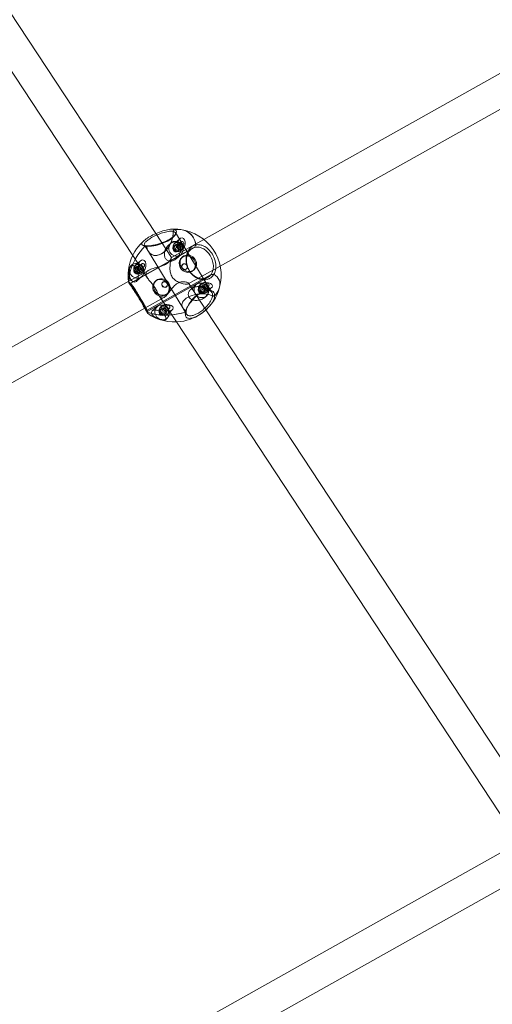
# Model space of a CAD drawing. Units: millimetres. Extents: x -2200 to 5945, y -4750 to 2924.
# Drawn here: x 2088 to 2329, y -750 to -246 of the extents above; entities that cross this region are included whole.
import ezdxf

# ---------------------------------------------------------------- set-up
doc = ezdxf.new("R2010")
doc.units = ezdxf.units.MM
doc.header["$MEASUREMENT"] = 0

msp = doc.modelspace()

# ---------------------------------------------------------------- linework, layer by layer
at = {"color": 0, "linetype": 'Continuous', "lineweight": 0}
for p, q in [((2181.65, -358.4), (2545.15, -154.49)), ((2157.15, -355.47), (2032.2, -165.33)), ((2190.01, -372.06), (2552.97, -168.44)), ((2145.35, -366.64), (2018.83, -174.11)), ((2165.16, -367.65), (2157.15, -355.47)), ((2167.15, -354.91), (2185.82, -385.6)), ((2144.37, -380.85), (2176.94, -362.54)), ((2176.95, -362.53), (2144.38, -380.85)), ((2151.36, -361.28), (2153.36, -364.57)), ((2164.85, -360.27), (2163.9, -361.12)), ((2165.16, -367.65), (2181.65, -358.4)), ((2166.35, -361.95), (2167.25, -361.14)), ((2166.68, -360.51), (2169.4, -358.07)), ((2169.4, -358.08), (2166.83, -360.38)), ((2167.9, -361.57), (2169.99, -359.69)), ((2169.1, -362.91), (2171.2, -361.03)), ((2144.28, -380.76), (2175.91, -362.97)), ((2152.97, -378.24), (2145.35, -366.64)), ((2153.35, -364.57), (2170.91, -393.41)), ((2170.05, -366.09), (2167.59, -368.28)), ((2168.55, -364.41), (2169.45, -363.6)), ((2170.01, -364.24), (2170.82, -363.51)), ((2170.82, -363.52), (2170.16, -364.1)), ((2170.83, -367.36), (2170.35, -367.79)), ((2144.82, -371.54), (2144.37, -371.94)), ((2146.32, -373.21), (2147.22, -372.41)), ((2146.66, -371.77), (2149.38, -369.34)), ((2149.38, -369.34), (2146.81, -371.64)), ((2147.87, -372.83), (2149.97, -370.95)), ((2149.07, -374.17), (2151.17, -372.3)), ((2170.89, -371.2), (2170.83, -371.25)), ((2173.74, -381.19), (2190.01, -372.06)), ((2143.42, -379.85), (2153.69, -374.09)), ((2150.02, -377.35), (2147.25, -379.83)), ((2148.52, -375.67), (2149.42, -374.87)), ((2149.99, -375.5), (2150.8, -374.78)), ((2150.8, -374.78), (2150.14, -375.37)), ((2185.36, -376.35), (2152.78, -394.67)), ((2152.79, -394.67), (2185.36, -376.35)), ((2172.89, -373.43), (2172.83, -373.49)), ((2176.69, -373.92), (2176.22, -374.35)), ((1903.4, -514.5), (2143.42, -379.85)), ((2153.01, -395.13), (2183.66, -377.89)), ((2157.31, -379.46), (2156.83, -379.89)), ((2160.73, -380.29), (2160.63, -380.38)), ((2162.73, -382.52), (2162.63, -382.61)), ((2182.77, -394.45), (2173.84, -380.86)), ((2177.8, -381.56), (2175.03, -384.04)), ((2179.3, -383.24), (2180.2, -382.43)), ((2179.64, -381.8), (2180.45, -381.07)), ((2180.45, -381.07), (2179.78, -381.67)), ((2180.85, -382.86), (2182.95, -380.98)), ((2182.05, -384.2), (2184.15, -382.32)), ((2167.69, -400.64), (2158.94, -387.34)), ((2163.17, -386.02), (2162.7, -386.45)), ((2181.5, -385.7), (2182.4, -384.89)), ((2183, -387.37), (2182.55, -387.78)), ((2182.97, -385.52), (2185.69, -383.09)), ((2185.69, -383.09), (2183.12, -385.39)), ((2151.61, -393.6), (2161.3, -388.16)), ((2157.78, -392.82), (2155.33, -395.02)), ((2159.61, -393.06), (2160.42, -392.34)), ((2160.42, -392.34), (2159.76, -392.93)), ((2160.83, -394.12), (2162.93, -392.24)), ((1911.62, -528.23), (2151.61, -393.6)), ((2159.28, -394.5), (2160.18, -393.69)), ((2161.48, -396.96), (2162.38, -396.15)), ((2162.03, -395.46), (2164.13, -393.58)), ((2162.95, -396.79), (2165.67, -394.35)), ((2165.67, -394.35), (2163.1, -396.65)), ((2170.92, -393.42), (2172.91, -396.7)), ((2348.41, -646.52), (2182.77, -394.45)), ((2162.98, -398.64), (2162.04, -399.48)), ((2336.61, -657.7), (2167.69, -400.64)), ((2087.78, -810.14), (2334.8, -671.41)), ((2095.78, -824), (2343.11, -685.1))]:
    msp.add_line(p, q, dxfattribs=at)
for centre, start, end in [((2166.76, -376.9), 82.7522, 95.1867), ((2166.76, -376.91), 82.742, 82.7625), ((2166.76, -376.91), 345.3699, 82.742), ((2166.76, -376.9), 130.8332, 187.407), ((2166.76, -376.9), 187.407, 188.1456), ((2166.76, -376.9), 307.9637, 345.3611), ((2166.76, -376.9), 234.3941, 277.7151), ((2166.76, -376.9), 277.7151, 307.9637)]:
    msp.add_arc(centre, 23.75, start, end, dxfattribs=at)
at = {"color": 0, "linetype": 'Continuous', "lineweight": 0, "extrusion": (1.86875e-16, 1.98229e-17, -1)}
msp.add_ellipse((2159.21, -358.03), major_axis=(4.12, 8.18), ratio=0.658051, start_param=0.801549, end_param=3.932666, dxfattribs=at)
at = {"color": 0, "linetype": 'Continuous', "lineweight": 0}
for centre, major_axis, ratio, start_param, end_param in [((2159.21, -358.03), (-4.12, -8.18), 0.658051, -0.791424, 1.98139), ((2159.21, -358.03), (-4.12, -8.18), 0.658051, 1.98139, 2.340394), ((2160.65, -371.64), (13.98, 16.21), 0.620624, -0.475589, 0.594073), ((2170.11, -360.8), (-0.64, -3.18), 0.604046, -5.803154, 0.480031), ((2160.65, -371.64), (-13.98, -16.21), 0.620624, -1.648272, -0.905081), ((2168.5, -362.24), (0.6, -0.671), 0.915452, -4.91208, 1.371105), ((2170.59, -360.36), (0.6, -0.671), 0.915452, -4.91208, 1.371105), ((2148.47, -373.5), (0.6, -0.671), 0.915452, -4.91208, 1.371105), ((2150.09, -372.06), (-0.64, -3.18), 0.604046, -5.803154, 0.480031), ((2150.57, -371.63), (0.6, -0.671), 0.915452, -4.91208, 1.371105), ((2160.65, -371.64), (-13.98, -16.21), 0.620624, -0.905081, -0.616324), ((2169.11, -385.53), (20.65, 5.63), 0.49396, -0.276459, 0.419165), ((2160.65, -371.64), (-13.98, -16.21), 0.620624, -0.616324, -0.57861), ((2159.76, -383.17), (2.93, -3.28), 0.915452, -4.91208, 1.371105), ((2161.63, -381.5), (1, -1.12), 0.915452, -4.91208, 1.371105), ((2183.07, -382.08), (-3.02, 0.28), 0.549445, -3.812619, 2.470566), ((2181.45, -383.53), (0.6, -0.671), 0.915452, -4.91208, 1.371105), ((2183.55, -381.65), (0.6, -0.671), 0.915452, -4.91208, 1.371105), ((2179.41, -391.22), (8.9, 1.04), 0.546702, 1.501127, 3.789111), ((2179.41, -391.22), (8.9, 1.04), 0.546702, 0.657486, 1.501127), ((2169.11, -385.53), (20.65, 5.63), 0.49396, -0.650414, -0.276459), ((2163.05, -393.34), (-3.02, 0.28), 0.549445, -3.812619, 2.470566), ((2163.53, -392.91), (0.6, -0.671), 0.915452, -4.91208, 1.371105), ((2169.11, -385.53), (20.65, 5.63), 0.49396, -2.619076, -1.549498), ((2161.43, -394.79), (0.6, -0.671), 0.915452, -4.91208, 1.371105), ((2179.41, -391.22), (8.9, 1.04), 0.546702, 3.789111, 3.789304)]:
    msp.add_ellipse(centre, major_axis=major_axis, ratio=ratio, start_param=start_param, end_param=end_param, dxfattribs=at)
at = {"color": 0, "linetype": 'Continuous', "lineweight": 0, "extrusion": (2.16718e-16, 2.65574e-17, -1)}
msp.add_ellipse((2160.65, -371.64), major_axis=(13.98, 16.21), ratio=0.620624, start_param=-0.594114, end_param=-0.373715, dxfattribs=at)
at = {"color": 0, "linetype": 'Continuous', "lineweight": 0, "extrusion": (2.093e-16, 2.22017e-17, -1)}
for centre in [(2170.11, -360.79), (2150.09, -372.06)]:
    msp.add_ellipse(centre, major_axis=(-0.64, -3.18), ratio=0.604046, start_param=-3.621624, end_param=2.661561, dxfattribs=at)
at = {"color": 0, "linetype": 'Continuous', "lineweight": 0, "extrusion": (2.41591e-16, -2.63602e-17, -1)}
msp.add_ellipse((2160.65, -371.64), major_axis=(13.98, 16.21), ratio=0.620624, start_param=-0.373715, end_param=0.475506, dxfattribs=at)
at = {"color": 0, "linetype": 'Continuous', "lineweight": 0, "extrusion": (2.06244e-16, 4.3695e-17, -1)}
msp.add_ellipse((2160.65, -371.64), major_axis=(13.98, 16.21), ratio=0.620624, start_param=-2.236931, end_param=-1.49328, dxfattribs=at)
at = {"color": 0, "linetype": 'Continuous', "lineweight": 0, "extrusion": (2.14905e-16, -2.9298e-18, -1)}
for centre in [(2167.45, -363.18), (2147.42, -374.44), (2180.4, -384.47), (2160.38, -395.73)]:
    msp.add_ellipse(centre, major_axis=(2.6, -2.91), ratio=0.915452, start_param=-4.512698, end_param=1.770487, dxfattribs=at)
at = {"color": 0, "linetype": 'Continuous', "lineweight": 0, "extrusion": (2.45701e-16, 1.12546e-17, -1)}
for centre in [(2167.45, -363.18), (2168.35, -362.37), (2147.42, -374.44), (2148.32, -373.64), (2180.4, -384.47), (2181.3, -383.66), (2160.38, -395.73), (2161.28, -394.92)]:
    msp.add_ellipse(centre, major_axis=(1.1, -1.23), ratio=0.915452, start_param=-4.512698, end_param=1.770487, dxfattribs=at)
at = {"color": 0, "linetype": 'Continuous', "lineweight": 0, "extrusion": (2.25323e-16, -6.28476e-18, -1)}
for centre in [(2168.35, -362.37), (2168.5, -362.24), (2148.32, -373.64), (2148.47, -373.5), (2181.3, -383.66), (2181.45, -383.53), (2161.43, -394.79), (2161.28, -394.92)]:
    msp.add_ellipse(centre, major_axis=(-1.67, 1.86), ratio=0.915452, start_param=-4.512698, end_param=1.770487, dxfattribs=at)
at = {"color": 0, "linetype": 'Continuous', "lineweight": 0, "extrusion": (2.34457e-16, 6.52891e-18, -1)}
msp.add_ellipse((2173.28, -371.07), major_axis=(2.93, -3.28), ratio=0.915452, start_param=-0.079453, end_param=3.221046, dxfattribs=at)
at = {"color": 0, "linetype": 'Continuous', "lineweight": 0, "extrusion": (2.43632e-16, 1.49339e-17, -1)}
for centre, major_axis, start_param, end_param in [((2173.76, -370.64), (-2.93, 3.28), -4.512698, 1.770487), ((2173.28, -371.07), (2.93, -3.28), -1.371105, -0.079453), ((2160.24, -382.74), (-2.93, 3.28), -4.512698, 1.770487)]:
    msp.add_ellipse(centre, major_axis=major_axis, ratio=0.915452, start_param=start_param, end_param=end_param, dxfattribs=at)
at = {"color": 0, "linetype": 'Continuous', "lineweight": 0, "extrusion": (2.14147e-16, -1.01413e-17, -1)}
msp.add_ellipse((2173.28, -371.07), major_axis=(-2.93, 3.28), ratio=0.915452, start_param=0.079453, end_param=1.770487, dxfattribs=at)
at = {"color": 0, "linetype": 'Continuous', "lineweight": 0, "extrusion": (1.96875e-16, -2.14261e-17, -1)}
msp.add_ellipse((2171.89, -372.31), major_axis=(-1, 1.12), ratio=0.915452, start_param=-4.512698, end_param=1.770487, dxfattribs=at)
at = {"color": 0, "linetype": 'Continuous', "lineweight": 0, "extrusion": (2.01505e-16, 9.67021e-18, -1)}
msp.add_ellipse((2160.65, -371.64), major_axis=(13.98, 16.21), ratio=0.620624, start_param=-2.5629, end_param=-2.236931, dxfattribs=at)
at = {"color": 0, "linetype": 'Continuous', "lineweight": 0, "extrusion": (2.83747e-16, -6.35658e-17, -1)}
msp.add_ellipse((2169.11, -385.54), major_axis=(20.65, 5.63), ratio=0.49396, start_param=-0.419247, end_param=0.264281, dxfattribs=at)
at = {"color": 0, "linetype": 'Continuous', "lineweight": 0, "extrusion": (2.08471e-16, 2.36762e-17, -1)}
for centre in [(2183.07, -382.08), (2163.05, -393.34)]:
    msp.add_ellipse(centre, major_axis=(-3.02, 0.28), ratio=0.549445, start_param=-5.612158805180968, end_param=0.6710265019986181, dxfattribs=at)
at = {"color": 0, "linetype": 'Continuous', "lineweight": 0, "extrusion": (2.22055e-16, -5.32012e-17, -1)}
msp.add_ellipse((2169.11, -385.54), major_axis=(20.65, 5.63), ratio=0.49396, start_param=0.264281, end_param=0.650373, dxfattribs=at)
at = {"color": 0, "linetype": 'Continuous', "lineweight": 0, "extrusion": (2.51087e-16, -9.43389e-17, -1)}
for start_param, end_param in [(-0.648062, 1.641209), (1.641209, 2.484457)]:
    msp.add_ellipse((2179.41, -391.22), major_axis=(-8.9, -1.04), ratio=0.546702, start_param=start_param, end_param=end_param, dxfattribs=at)
at = {"color": 0, "linetype": 'Continuous', "lineweight": 0, "extrusion": (1.9834e-16, -4.55767e-17, -1)}
msp.add_ellipse((2169.11, -385.54), major_axis=(-20.65, -5.63), ratio=0.49396, start_param=-0.848403, end_param=-0.522434, dxfattribs=at)
at = {"color": 0, "linetype": 'Continuous', "lineweight": 0, "extrusion": (2.07658e-16, 6.63e-17, -1)}
msp.add_ellipse((2169.11, -385.54), major_axis=(-20.65, -5.63), ratio=0.49396, start_param=-1.592054, end_param=-0.848403, dxfattribs=at)
at = {"color": 0, "linetype": 'Continuous', "lineweight": 0}
for points, knots in [([(1038.69, 1128.57), (1058.11, 1113.9), (1077.52, 1099.22), (1146.41, 1047.04), (1195.85, 1009.49), (1294.6, 934.26), (1343.92, 896.57), (1442.44, 821.07), (1491.7, 783.32), (1576.22, 717.73), (1611.59, 690.04), (1676.26, 639.15), (1705.58, 615.97), (1772.2, 563.2), (1809.48, 533.58), (1902.31, 459.87), (1957.87, 415.8), (2059.8, 335.68), (2106.1, 299.55), (2182.64, 240.6), (2212.76, 217.6), (2267.96, 175.88), (2293.01, 157.13), (2340.71, 121.78), (2363.34, 105.16), (2409.76, 71.31), (2433.56, 54.09), (2484.08, 17.76), (2510.81, -1.34), (2568.91, -42.66), (2600.31, -64.87), (2673.04, -116.18), (2714.39, -145.26), (2811.99, -214.03), (2868.22, -253.74), (2962.24, -320.92), (3000.15, -348.23), (3064.53, -395.17), (3091.07, -414.71), (3141.56, -452.13), (3165.54, -469.99), (3217.46, -508.86), (3245.4, -529.88), (3304.38, -574.43), (3335.41, -597.98), (3402.79, -649.29), (3439.13, -677.06), (3523.41, -741.59), (3571.32, -778.37), (3681.43, -862.82), (3743.62, -910.47), (3848.61, -990.39), (3891.34, -1022.71), (3952.05, -1068.6), (3970.02, -1082.17), (3988, -1095.75)], [429.679052, 429.679052, 429.679052, 429.679052, 502.724419, 502.724419, 689.066209, 689.066209, 875.399514, 875.399514, 1061.729756, 1061.729756, 1196.638538, 1196.638538, 1308.907949, 1308.907949, 1451.945484, 1451.945484, 1665.018607, 1665.018607, 1841.413783, 1841.413783, 1955.210175, 1955.210175, 2049.173697, 2049.173697, 2133.444516, 2133.444516, 2221.63183, 2221.63183, 2320.21959, 2320.21959, 2435.619567, 2435.619567, 2587.34091, 2587.34091, 2793.931208, 2793.931208, 2934.187577, 2934.187577, 3033.130998, 3033.130998, 3122.926387, 3122.926387, 3227.945274, 3227.945274, 3344.987565, 3344.987565, 3482.428543, 3482.428543, 3663.960724, 3663.960724, 3899.393156, 3899.393156, 4060.308597, 4060.308597, 4127.948744, 4127.948744, 4127.948744, 4127.948744]), ([(2166.28, -353.28), (2165.69, -353.18), (2164.88, -353.19), (2162.95, -353.48), (2161.84, -353.75), (2159.69, -354.43), (2158.52, -354.87), (2156.25, -355.86), (2155.13, -356.41), (2153.25, -357.47), (2152.37, -358.04), (2151, -359.1), (2150.52, -359.59), (2150.02, -360.36), (2149.94, -360.7), (2150.13, -361.2), (2150.36, -361.39), (2150.89, -361.59), (2151.1, -361.64), (2151.45, -361.7), (2151.58, -361.72), (2151.71, -361.73)], [-5.279835, -5.279835, -5.279835, -5.279835, -4.938752, -4.938752, -4.597669, -4.597669, -4.282704, -4.282704, -3.967739, -3.967739, -3.652774, -3.652774, -3.33781, -3.33781, -3.048345, -3.048345, -2.792037, -2.792037, -2.655643, -2.655643, -2.589447, -2.589447, -2.589447, -2.589447]), ([(2152.08, -361.76), (2151.98, -361.72), (2151.88, -361.69), (2151.51, -361.51), (2151.33, -361.32), (2151.22, -360.83), (2151.32, -360.52), (2151.8, -359.82), (2152.24, -359.38), (2153.44, -358.45), (2154.2, -357.96), (2155.81, -357.05), (2156.76, -356.58), (2158.72, -355.73), (2159.73, -355.36), (2161.63, -354.76), (2162.64, -354.5), (2164.42, -354.22), (2165.19, -354.19), (2165.76, -354.26)], [2.711455, 2.711455, 2.711455, 2.711455, 2.792037, 2.792037, 3.048345, 3.048345, 3.33781, 3.33781, 3.652774, 3.652774, 3.967739, 3.967739, 4.282704, 4.282704, 4.597669, 4.597669, 4.938752, 4.938752, 5.279835, 5.279835, 5.279835, 5.279835]), ([(2151.71, -361.73), (2151.92, -361.75), (2152.16, -361.76), (2152.82, -361.77), (2153.28, -361.75), (2154.57, -361.63), (2155.46, -361.49), (2156.62, -361.25), (2156.86, -361.19), (2157.76, -360.98), (2158.47, -360.78), (2160.4, -360.16), (2161.65, -359.67), (2163.1, -358.96), (2163.44, -358.78), (2164.45, -358.21), (2165.1, -357.79), (2166.61, -356.61), (2167.25, -355.86), (2167.77, -354.76), (2167.79, -354.29), (2167.39, -353.67), (2167.05, -353.47), (2166.61, -353.35)], [-2.589161, -2.589161, -2.589161, -2.589161, -2.481653, -2.481653, -2.307658, -2.307658, -2.031476, -2.031476, -1.959674, -1.959674, -1.761948, -1.761948, -1.434781, -1.434781, -1.327822, -1.327822, -1.099663, -1.099663, -0.695969, -0.695969, -0.347985, -0.347985, -0.066482, -0.066482, -0.066482, -0.066482]), ([(2167.2, -355.82), (2167.18, -355.86), (2167.17, -355.91), (2166.93, -356.48), (2166.36, -357.16), (2164.95, -358.25), (2164.35, -358.65), (2163.4, -359.18), (2163.07, -359.35), (2161.7, -360.03), (2160.53, -360.49), (2158.73, -361.07), (2158.06, -361.26), (2157.24, -361.45), (2157.01, -361.5), (2155.96, -361.72), (2155.15, -361.84), (2154, -361.93), (2153.59, -361.94), (2152.95, -361.91), (2152.7, -361.89), (2152.48, -361.85)], [0.662995, 0.662995, 0.662995, 0.662995, 0.695969, 0.695969, 1.099663, 1.099663, 1.327822, 1.327822, 1.434781, 1.434781, 1.761948, 1.761948, 1.959674, 1.959674, 2.031476, 2.031476, 2.307658, 2.307658, 2.481653, 2.481653, 2.619008, 2.619008, 2.619008, 2.619008]), ([(2165.94, -354.28), (2166.06, -354.13), (2166.17, -353.97), (2166.39, -353.66), (2166.5, -353.5), (2166.61, -353.35)], [-0.1155899, -0.1155899, -0.1155899, -0.1155899, -0.0574393, -0.0574393, 0, 0, 0, 0]), ([(2166.61, -353.35), (2166.5, -353.5), (2166.39, -353.66), (2166.17, -353.97), (2166.05, -354.13), (2165.94, -354.28)], [-0.1156115, -0.1156115, -0.1156115, -0.1156115, -0.0581582, -0.0581582, 0, 0, 0, 0]), ([(2165.94, -354.28), (2166.44, -354.36), (2166.84, -354.54), (2167.29, -355.06), (2167.33, -355.42), (2167.2, -355.82)], [0.0372675, 0.0372675, 0.0372675, 0.0372675, 0.3479847, 0.3479847, 0.662995, 0.662995, 0.662995, 0.662995]), ([(2152.48, -361.85), (2152.35, -361.83), (2152.22, -361.81), (2151.96, -361.77), (2151.83, -361.75), (2151.71, -361.73)], [-0.1156084, -0.1156084, -0.1156084, -0.1156084, -0.0574482, -0.0574482, 0, 0, 0, 0]), ([(2151.73, -361.73), (2151.85, -361.75), (2151.97, -361.77), (2152.23, -361.81), (2152.36, -361.83), (2152.49, -361.85)], [-0.1128361, -0.1128361, -0.1128361, -0.1128361, -0.0581485, -0.0581485, 0, 0, 0, 0]), ([(2152.49, -361.85), (2152.43, -361.84), (2152.37, -361.83), (2152.24, -361.8), (2152.16, -361.78), (2152.08, -361.76)], [2.61869193, 2.61869193, 2.61869193, 2.61869193, 2.65564316, 2.65564316, 2.7114553, 2.7114553, 2.7114553, 2.7114553]), ([(2169.89, -362.04), (2169.79, -361.48), (2169.56, -360.85), (2169.04, -360.26), (2168.89, -360.11), (2168.52, -359.86), (2168.31, -359.77), (2167.89, -359.64), (2167.65, -359.6), (2167.16, -359.59), (2166.92, -359.61), (2166.01, -359.77), (2165.29, -360.11), (2164.14, -360.86), (2163.58, -361.37), (2162.62, -362.53), (2162.24, -363.18), (2161.76, -364.33), (2161.6, -364.93), (2161.48, -366.13), (2161.53, -366.74), (2161.83, -367.75), (2162.07, -368.21), (2162.59, -368.78), (2162.79, -368.95), (2163.23, -369.23), (2163.47, -369.34), (2163.96, -369.49), (2164.23, -369.53), (2164.77, -369.55), (2165.05, -369.53), (2165.87, -369.37), (2166.4, -369.13), (2167.37, -368.52), (2167.86, -368.07), (2168.68, -367.08), (2169.01, -366.54), (2169.54, -365.4), (2169.77, -364.7), (2169.99, -363.32), (2169.99, -362.64), (2169.89, -362.04)], [0, 0, 0, 0, 0.213067, 0.213067, 0.281006, 0.281006, 0.348946, 0.348946, 0.416885, 0.416885, 0.484825, 0.484825, 0.697891, 0.697891, 0.931197, 0.931197, 1.164502, 1.164502, 1.356067, 1.356067, 1.547633, 1.547633, 1.707548, 1.707548, 1.787506, 1.787506, 1.867463, 1.867463, 1.947421, 1.947421, 2.027378, 2.027378, 2.187293, 2.187293, 2.378859, 2.378859, 2.570425, 2.570425, 2.80373, 2.80373, 3.037035, 3.037035, 3.037035, 3.037035]), ([(2186.85, -376.24), (2186.62, -376.62), (2186.36, -376.97), (2185.82, -377.55), (2185.54, -377.79), (2184.88, -378.27), (2184.47, -378.49), (2183.57, -378.84), (2183.09, -378.97), (2181.79, -379.13), (2180.94, -379.08), (2179.89, -378.83), (2179.67, -378.77), (2178.88, -378.5), (2178.27, -378.23), (2176.68, -377.27), (2175.73, -376.42), (2174.71, -375.11), (2174.48, -374.78), (2173.83, -373.71), (2173.45, -372.89), (2172.7, -370.53), (2172.57, -368.94), (2172.83, -366.46), (2173.16, -365.33), (2174.17, -363.42), (2174.85, -362.65), (2175.58, -362.11)], [-2.941363, -2.941363, -2.941363, -2.941363, -2.792037, -2.792037, -2.655643, -2.655643, -2.481653, -2.481653, -2.307658, -2.307658, -2.031476, -2.031476, -1.959674, -1.959674, -1.761948, -1.761948, -1.434781, -1.434781, -1.327822, -1.327822, -1.099663, -1.099663, -0.695969, -0.695969, -0.347985, -0.347985, 0, 0, 0, 0]), ([(2175.58, -362.11), (2176.02, -361.8), (2176.51, -361.54), (2177.26, -361.3), (2177.47, -361.24), (2177.69, -361.2)], [-5.2798354, -5.2798354, -5.2798354, -5.2798354, -5.074549, -5.074549, -4.9941154, -4.9941154, -4.9941154, -4.9941154]), ([(2176.94, -362.54), (2177.07, -362.31), (2177.19, -362.08), (2177.44, -361.64), (2177.57, -361.42), (2177.69, -361.2)], [-0.1546585, -0.1546585, -0.1546585, -0.1546585, -0.0771268, -0.0771268, 0, 0, 0, 0]), ([(2185.36, -376.35), (2185.66, -375.93), (2185.91, -375.44), (2186.39, -374.16), (2186.54, -373.33), (2186.59, -371.58), (2186.47, -370.55), (2185.91, -368.53), (2185.47, -367.54), (2184.5, -365.94), (2183.93, -365.21), (2183.3, -364.59), (2182.77, -364.08), (2182.2, -363.64), (2181.31, -363.11), (2180.99, -362.95), (2180.22, -362.63), (2179.74, -362.49), (2178.5, -362.29), (2177.74, -362.32), (2177.01, -362.52), (2176.98, -362.53), (2176.94, -362.54)], [2.847852, 2.847852, 2.847852, 2.847852, 3.048345, 3.048345, 3.33781, 3.33781, 3.652774, 3.652774, 3.967739, 3.967739, 4.243333, 4.243333, 4.243333, 4.471689, 4.471689, 4.597669, 4.597669, 4.783861, 4.783861, 5.074549, 5.074549, 5.088347, 5.088347, 5.088347, 5.088347]), ([(2177.69, -361.2), (2177.57, -361.42), (2177.44, -361.64), (2177.2, -362.08), (2177.07, -362.31), (2176.95, -362.53)], [-0.1568237, -0.1568237, -0.1568237, -0.1568237, -0.0785614, -0.0785614, 0, 0, 0, 0]), ([(2177.69, -361.2), (2178.26, -361.09), (2178.87, -361.07), (2180.02, -361.21), (2180.56, -361.35), (2181.44, -361.7), (2181.81, -361.87), (2182.83, -362.46), (2183.49, -362.95), (2184.1, -363.54), (2184.84, -364.25), (2185.51, -365.1), (2186.65, -366.97), (2187.16, -368.14), (2187.79, -370.47), (2187.91, -371.65), (2187.81, -373.62), (2187.62, -374.56), (2187.15, -375.68), (2187.01, -375.97), (2186.85, -376.24)], [-4.99442, -4.99442, -4.99442, -4.99442, -4.783861, -4.783861, -4.597669, -4.597669, -4.471689, -4.471689, -4.243333, -4.243333, -4.243333, -3.967739, -3.967739, -3.652774, -3.652774, -3.33781, -3.33781, -3.048345, -3.048345, -2.941667, -2.941667, -2.941667, -2.941667]), ([(2168.32, -380.83), (2167.59, -381.24), (2166.86, -381.87), (2165.54, -383.33), (2164.93, -384.14), (2164.1, -385.24), (2163.79, -385.65), (2163.18, -386.41), (2162.88, -386.77), (2162.19, -387.51), (2161.75, -387.9), (2160.94, -388.37), (2160.56, -388.46), (2159.9, -388.34), (2159.58, -388.13), (2158.99, -387.45), (2158.71, -386.98), (2158.2, -385.99), (2157.92, -385.39), (2157.27, -384.1), (2156.89, -383.42), (2156.06, -382.16), (2155.56, -381.51), (2154.57, -380.29), (2154.07, -379.71), (2153.26, -378.68), (2152.87, -378.14), (2152.33, -377.09), (2152.18, -376.59), (2152.19, -375.72), (2152.34, -375.29), (2152.96, -374.54), (2153.43, -374.21), (2154.31, -373.77), (2154.74, -373.6), (2155.64, -373.29), (2156.13, -373.15), (2157.46, -372.8), (2158.45, -372.57), (2160.37, -372.03), (2161.3, -371.69), (2162.78, -370.86), (2163.4, -370.33), (2164.31, -369.29), (2164.62, -368.78), (2164.92, -368.22), (2165, -368.04), (2165.12, -367.78), (2165.15, -367.69), (2165.17, -367.62), (2165.13, -367.71), (2165, -368.19), (2164.89, -368.59), (2164.69, -369.57), (2164.58, -370.21), (2164.42, -371.65), (2164.37, -372.44), (2164.39, -373.92), (2164.46, -374.74), (2164.84, -376.31), (2165.15, -377.07), (2165.98, -378.33), (2166.54, -378.91), (2167.82, -379.84), (2168.51, -380.21), (2169.82, -380.75), (2170.53, -380.97), (2171.83, -381.26), (2172.41, -381.32), (2173.26, -381.33), (2173.6, -381.27), (2173.92, -381.07), (2173.91, -380.93), (2173.69, -380.7), (2173.54, -380.6), (2173.12, -380.41), (2172.86, -380.32), (2172.07, -380.13), (2171.38, -380.05), (2169.88, -380.19), (2169.06, -380.41), (2168.32, -380.83)], [0, 0, 0, 0, 0.279405, 0.279405, 0.55881, 0.55881, 0.705282, 0.705282, 0.851755, 0.851755, 1.076443, 1.076443, 1.301132, 1.301132, 1.533999, 1.533999, 1.766866, 1.766866, 1.992862, 1.992862, 2.218858, 2.218858, 2.44744, 2.44744, 2.676023, 2.676023, 2.90974, 2.90974, 3.143456, 3.143456, 3.367083, 3.367083, 3.590709, 3.590709, 3.738157, 3.738157, 3.885604, 3.885604, 4.168632, 4.168632, 4.451659, 4.451659, 4.732365, 4.732365, 5.013071, 5.013071, 5.159547, 5.159547, 5.306023, 5.306023, 5.529428, 5.529428, 5.752834, 5.752834, 5.984919, 5.984919, 6.217004, 6.217004, 6.443785, 6.443785, 6.670566, 6.670566, 6.898356, 6.898356, 7.126145, 7.126145, 7.360653, 7.360653, 7.59516, 7.59516, 7.820075, 7.820075, 8.044991, 8.044991, 8.192444, 8.192444, 8.339896, 8.339896, 8.62161, 8.62161, 8.903325, 8.903325, 8.903325, 8.903325]), ([(2175.68, -363.11), (2174.98, -363.55), (2174.33, -364.22), (2173.34, -365.91), (2173, -366.93), (2172.7, -369.21), (2172.8, -370.7), (2173.49, -372.91), (2173.84, -373.69), (2174.26, -374.37)], [0, 0, 0, 0, 0.347985, 0.347985, 0.695969, 0.695969, 1.099663, 1.099663, 1.327822, 1.327822, 1.327822, 1.327822]), ([(2147.92, -375.04), (2147.75, -374.49), (2147.53, -373.98), (2147.03, -373.12), (2146.77, -372.77), (2146.22, -372.19), (2145.89, -371.94), (2145.27, -371.67), (2144.98, -371.65), (2144.48, -371.81), (2144.22, -372.03), (2143.95, -372.52), (2143.89, -372.68), (2143.76, -373.03), (2143.7, -373.24), (2143.61, -373.66), (2143.57, -373.9), (2143.52, -374.38), (2143.5, -374.62), (2143.46, -375.53), (2143.52, -376.26), (2143.72, -377.42), (2143.9, -378), (2144.36, -378.99), (2144.65, -379.4), (2145.21, -379.92), (2145.52, -380.11), (2146.16, -380.28), (2146.5, -380.26), (2147.08, -380), (2147.35, -379.78), (2147.7, -379.29), (2147.81, -379.09), (2147.98, -378.67), (2148.06, -378.43), (2148.16, -377.94), (2148.2, -377.68), (2148.23, -377.14), (2148.23, -376.86), (2148.17, -376.03), (2148.06, -375.49), (2147.92, -375.04)], [0, 0, 0, 0, 0.191566, 0.191566, 0.383132, 0.383132, 0.616437, 0.616437, 0.849742, 0.849742, 1.062809, 1.062809, 1.130748, 1.130748, 1.198688, 1.198688, 1.266627, 1.266627, 1.334566, 1.334566, 1.547633, 1.547633, 1.780938, 1.780938, 2.014244, 2.014244, 2.205809, 2.205809, 2.397375, 2.397375, 2.55729, 2.55729, 2.637248, 2.637248, 2.717205, 2.717205, 2.797163, 2.797163, 2.87712, 2.87712, 3.037035, 3.037035, 3.037035, 3.037035]), ([(2170.86, -371.23), (2170.78, -371.29), (2170.71, -371.37), (2170.53, -371.61), (2170.45, -371.79), (2170.37, -372.14), (2170.36, -372.34), (2170.42, -372.73), (2170.49, -372.92), (2170.69, -373.24), (2170.82, -373.4), (2171.14, -373.63), (2171.33, -373.72), (2171.69, -373.82), (2171.89, -373.84), (2172.27, -373.79), (2172.46, -373.73), (2172.7, -373.6), (2172.78, -373.53), (2172.86, -373.46)], [0.2512202, 0.2512202, 0.2512202, 0.2512202, 0.2831679, 0.2831679, 0.3398006, 0.3398006, 0.3964354, 0.3964354, 0.4530702, 0.4530702, 0.509705, 0.509705, 0.5663397, 0.5663397, 0.6229725, 0.6229725, 0.6796053, 0.6796053, 0.7132881, 0.7132881, 0.7132881, 0.7132881]), ([(2172.99, -371.73), (2172.89, -371.57), (2172.76, -371.41), (2172.45, -371.16), (2172.28, -371.07), (2171.94, -370.95), (2171.75, -370.92), (2171.38, -370.95), (2171.2, -371.01), (2170.99, -371.13), (2170.92, -371.18), (2170.86, -371.23)], [0, 0, 0, 0, 0.0566348, 0.0566348, 0.1132695, 0.1132695, 0.1699023, 0.1699023, 0.2265351, 0.2265351, 0.2512202, 0.2512202, 0.2512202, 0.2512202]), ([(2172.86, -373.46), (2172.91, -373.41), (2172.96, -373.36), (2173.11, -373.15), (2173.18, -372.98), (2173.24, -372.65), (2173.24, -372.46), (2173.16, -372.08), (2173.09, -371.89), (2172.99, -371.73)], [0.7132881, 0.7132881, 0.7132881, 0.7132881, 0.736238, 0.736238, 0.7928708, 0.7928708, 0.8495056, 0.8495056, 0.9061404, 0.9061404, 0.9061404, 0.9061404]), ([(2174.26, -374.37), (2174.45, -374.7), (2174.67, -375.01), (2175.63, -376.24), (2176.53, -377.02), (2178.02, -377.89), (2178.59, -378.13), (2179.33, -378.35), (2179.53, -378.4), (2180.5, -378.59), (2181.28, -378.61), (2182.45, -378.4), (2182.89, -378.26), (2183.69, -377.89), (2184.05, -377.66), (2184.63, -377.19), (2184.87, -376.96), (2185.19, -376.58), (2185.27, -376.47), (2185.36, -376.35)], [1.327822, 1.327822, 1.327822, 1.327822, 1.434781, 1.434781, 1.761948, 1.761948, 1.959674, 1.959674, 2.031476, 2.031476, 2.307658, 2.307658, 2.481653, 2.481653, 2.655643, 2.655643, 2.792037, 2.792037, 2.847492, 2.847492, 2.847492, 2.847492]), ([(2185.36, -376.35), (2185.6, -376.33), (2185.86, -376.31), (2186.35, -376.28), (2186.6, -376.26), (2186.85, -376.24)], [-0.1545525, -0.1545525, -0.1545525, -0.1545525, -0.0770809, -0.0770809, 0, 0, 0, 0]), ([(2186.85, -376.24), (2186.6, -376.26), (2186.35, -376.28), (2185.86, -376.31), (2185.6, -376.33), (2185.36, -376.35)], [-0.1567889, -0.1567889, -0.1567889, -0.1567889, -0.0785367, -0.0785367, 0, 0, 0, 0]), ([(2143.26, -380.3), (2143.3, -380.39), (2143.47, -380.69), (2144.11, -381.67), (2144.56, -382.36), (2145.56, -383.87), (2146.15, -384.76), (2147.42, -386.73), (2148.09, -387.8), (2149.18, -389.6), (2149.67, -390.42), (2150.57, -391.98), (2150.99, -392.71), (2151.4, -393.45), (2151.46, -393.55), (2151.51, -393.66)], [-5.279835, -5.279835, -5.279835, -5.279835, -4.931851, -4.931851, -4.583866, -4.583866, -4.26794, -4.26794, -3.952014, -3.952014, -3.705367, -3.705367, -3.452899, -3.452899, -3.409306, -3.409306, -3.409306, -3.409306]), ([(2144.38, -380.85), (2144.22, -380.79), (2144.06, -380.72), (2143.76, -380.59), (2143.6, -380.52), (2143.45, -380.46)], [-0.1545525, -0.1545525, -0.1545525, -0.1545525, -0.0770809, -0.0770809, 0, 0, 0, 0]), ([(2143.45, -380.46), (2143.6, -380.52), (2143.75, -380.59), (2144.06, -380.72), (2144.22, -380.79), (2144.37, -380.85)], [-0.1568585, -0.1568585, -0.1568585, -0.1568585, -0.0785858, -0.0785858, 0, 0, 0, 0]), ([(2150.57, -391.71), (2150.28, -391.19), (2149.96, -390.64), (2149.64, -390.08), (2149.11, -389.17), (2148.56, -388.23), (2147.41, -386.36), (2146.76, -385.32), (2145.58, -383.48), (2145.04, -382.68), (2144.16, -381.41), (2143.78, -380.89), (2143.51, -380.54), (2143.48, -380.5), (2143.45, -380.46)], [-1.760228, -1.760228, -1.760228, -1.760228, -1.58769, -1.58769, -1.58769, -1.312096, -1.312096, -0.997131, -0.997131, -0.682167, -0.682167, -0.341083, -0.341083, -0.285416, -0.285416, -0.285416, -0.285416]), ([(2149.13, -388.51), (2148.55, -387.56), (2147.92, -386.54), (2146.75, -384.69), (2146.22, -383.86), (2145.34, -382.49), (2144.94, -381.88), (2144.42, -381.04), (2144.29, -380.81), (2144.28, -380.77)], [3.952014, 3.952014, 3.952014, 3.952014, 4.26794, 4.26794, 4.583866, 4.583866, 4.931851, 4.931851, 5.279835, 5.279835, 5.279835, 5.279835]), ([(2144.37, -380.85), (2144.43, -380.92), (2144.5, -381.02), (2144.83, -381.47), (2145.17, -381.96), (2145.95, -383.12), (2146.41, -383.83), (2147.44, -385.44), (2147.99, -386.33), (2148.97, -387.93), (2149.45, -388.74), (2149.9, -389.51), (2150.28, -390.16), (2150.64, -390.78), (2151.14, -391.66), (2151.31, -391.96), (2151.69, -392.63), (2151.9, -393.02), (2152.38, -393.9), (2152.61, -394.33), (2152.77, -394.65), (2152.78, -394.66), (2152.78, -394.67)], [0.191488, 0.191488, 0.191488, 0.191488, 0.341083, 0.341083, 0.682167, 0.682167, 0.997131, 0.997131, 1.312096, 1.312096, 1.58769, 1.58769, 1.58769, 1.816046, 1.816046, 1.942026, 1.942026, 2.128218, 2.128218, 2.418906, 2.418906, 2.431984, 2.431984, 2.431984, 2.431984]), ([(2160.49, -382.12), (2160.4, -381.95), (2160.32, -381.76), (2160.26, -381.37), (2160.27, -381.17), (2160.32, -381)], [0.6796053, 0.6796053, 0.6796053, 0.6796053, 0.736238, 0.736238, 0.7928708, 0.7928708, 0.7928708, 0.7928708]), ([(2160.32, -381), (2160.36, -380.82), (2160.44, -380.64), (2160.66, -380.34), (2160.81, -380.21), (2161.11, -380.04), (2161.29, -379.98), (2161.66, -379.96), (2161.84, -379.98), (2162.01, -380.04)], [0.3398006, 0.3398006, 0.3398006, 0.3398006, 0.3964354, 0.3964354, 0.4530702, 0.4530702, 0.509705, 0.509705, 0.5663397, 0.5663397, 0.5663397, 0.5663397]), ([(2161.42, -382.8), (2161.23, -382.75), (2161.05, -382.67), (2160.73, -382.43), (2160.59, -382.28), (2160.49, -382.12)], [0.5663397, 0.5663397, 0.5663397, 0.5663397, 0.6229725, 0.6229725, 0.6796053, 0.6796053, 0.6796053, 0.6796053]), ([(2162.51, -382.68), (2162.36, -382.77), (2162.18, -382.83), (2161.8, -382.87), (2161.6, -382.85), (2161.42, -382.8)], [0, 0, 0, 0, 0.0566348, 0.0566348, 0.1132695, 0.1132695, 0.1132695, 0.1132695]), ([(2162.01, -380.04), (2162.18, -380.1), (2162.36, -380.19), (2162.67, -380.45), (2162.8, -380.6), (2162.9, -380.76)], [0.1132695, 0.1132695, 0.1132695, 0.1132695, 0.1699023, 0.1699023, 0.2265351, 0.2265351, 0.2265351, 0.2265351]), ([(2163.11, -381.85), (2163.08, -382.02), (2163.01, -382.18), (2162.8, -382.47), (2162.66, -382.6), (2162.51, -382.68)], [0.7928708, 0.7928708, 0.7928708, 0.7928708, 0.8495056, 0.8495056, 0.9061404, 0.9061404, 0.9061404, 0.9061404]), ([(2162.9, -380.76), (2162.99, -380.92), (2163.07, -381.11), (2163.15, -381.49), (2163.15, -381.68), (2163.11, -381.85)], [0.2265351, 0.2265351, 0.2265351, 0.2265351, 0.2831679, 0.2831679, 0.3398006, 0.3398006, 0.3398006, 0.3398006]), ([(2182.84, -383.32), (2182.4, -383.02), (2181.83, -382.79), (2180.59, -382.49), (2179.91, -382.43), (2178.71, -382.48), (2178.1, -382.56), (2176.89, -382.91), (2176.28, -383.17), (2175.31, -383.78), (2174.86, -384.15), (2174.34, -384.8), (2174.19, -385.03), (2173.95, -385.51), (2173.87, -385.76), (2173.76, -386.25), (2173.74, -386.5), (2173.77, -386.99), (2173.82, -387.22), (2174.05, -387.89), (2174.33, -388.28), (2175.03, -388.93), (2175.52, -389.2), (2176.59, -389.55), (2177.16, -389.63), (2178.34, -389.64), (2179.06, -389.54), (2180.46, -389.11), (2181.14, -388.79), (2182.29, -388.04), (2182.89, -387.52), (2183.44, -386.77), (2183.58, -386.56), (2183.79, -386.12), (2183.87, -385.89), (2183.96, -385.48), (2183.98, -385.26), (2183.95, -384.85), (2183.9, -384.67), (2183.66, -384.01), (2183.25, -383.6), (2182.84, -383.32)], [0, 0, 0, 0, 0.233305, 0.233305, 0.46661, 0.46661, 0.658176, 0.658176, 0.849742, 0.849742, 1.009657, 1.009657, 1.089614, 1.089614, 1.169572, 1.169572, 1.249529, 1.249529, 1.329487, 1.329487, 1.489402, 1.489402, 1.680968, 1.680968, 1.872533, 1.872533, 2.105838, 2.105838, 2.339144, 2.339144, 2.55221, 2.55221, 2.62015, 2.62015, 2.688089, 2.688089, 2.756029, 2.756029, 2.823968, 2.823968, 3.037035, 3.037035, 3.037035, 3.037035]), ([(1458.85, -383.24), (1460.5, -386.09), (1462.15, -388.95), (1468.76, -400.37), (1473.72, -408.94), (1493.54, -443.19), (1508.41, -468.88), (1557.19, -553.07), (1591.14, -611.56), (1647.61, -708.48), (1670.06, -746.9), (1707.19, -810.22), (1721.82, -835.12), (1748.93, -881.14), (1761.41, -902.25), (1787.46, -946.18), (1801.03, -969), (1829.66, -1016.99), (1844.71, -1042.16), (1876.63, -1095.42), (1893.51, -1123.51), (1930.23, -1184.56), (1950.08, -1217.51), (1996.13, -1293.96), (2022.33, -1337.45), (2082.85, -1438.16), (2117.14, -1495.38), (2155.01, -1559.05), (2158.8, -1565.42), (2162.58, -1571.78)], [0, 0, 0, 0, 10, 10, 40.000005, 40.000005, 130.000039, 130.000039, 335.055855, 335.055855, 469.724435, 469.724435, 556.974084, 556.974084, 630.958566, 630.958566, 710.999587, 710.999587, 799.342513, 799.342513, 898.010285, 898.010285, 1013.783135, 1013.783135, 1166.566113, 1166.566113, 1367.321597, 1367.321597, 1389.616667, 1389.616667, 1389.616667, 1389.616667]), ([(2187.23, -387.23), (2187.25, -386.87), (2187.21, -386.53), (2186.99, -385.79), (2186.75, -385.42), (2186.22, -384.98), (2185.99, -384.85), (2185.51, -384.66), (2185.26, -384.6), (2184.69, -384.52), (2184.38, -384.51), (2183.21, -384.58), (2182.24, -384.85), (2180.93, -385.44), (2180.62, -385.6), (2179.61, -386.17), (2178.88, -386.67), (2176.96, -388.21), (2175.83, -389.4), (2174.23, -391.47), (2173.58, -392.5), (2172.73, -394.24), (2172.47, -394.98), (2172.33, -395.61)], [-5.213354, -5.213354, -5.213354, -5.213354, -5.035998, -5.035998, -4.789019, -4.789019, -4.646183, -4.646183, -4.512819, -4.512819, -4.379455, -4.379455, -4.055202, -4.055202, -3.952014, -3.952014, -3.720079, -3.720079, -3.320162, -3.320162, -2.972177, -2.972177, -2.690674, -2.690674, -2.690674, -2.690674]), ([(2172.91, -393.9), (2173.01, -393.58), (2173.15, -393.24), (2173.71, -392.01), (2174.29, -391.07), (2175.75, -389.15), (2176.8, -388.03), (2178.61, -386.57), (2179.3, -386.1), (2180.25, -385.56), (2180.55, -385.41), (2181.77, -384.86), (2182.68, -384.62), (2183.48, -384.58), (2183.54, -384.58), (2183.59, -384.58)], [2.832385, 2.832385, 2.832385, 2.832385, 2.972177, 2.972177, 3.320162, 3.320162, 3.720079, 3.720079, 3.952014, 3.952014, 4.055202, 4.055202, 4.379455, 4.379455, 4.402097, 4.402097, 4.402097, 4.402097]), ([(2186.08, -387.64), (2185.95, -388.31), (2185.64, -389.1), (2184.7, -390.75), (2184.06, -391.6), (2182.71, -393.11), (2181.92, -393.86), (2180.47, -395.04), (2179.81, -395.5), (2179.18, -395.9)], [0, 0, 0, 0, 0.341083, 0.341083, 0.682167, 0.682167, 0.997131, 0.997131, 1.235689, 1.235689, 1.235689, 1.235689]), ([(2181.14, -395.8), (2181.34, -395.66), (2181.53, -395.5), (2182.69, -394.57), (2183.59, -393.7), (2185.11, -391.99), (2185.81, -391.03), (2186.8, -389.21), (2187.1, -388.36), (2187.2, -387.64)], [-1.059713, -1.059713, -1.059713, -1.059713, -0.997131, -0.997131, -0.682167, -0.682167, -0.341083, -0.341083, 0, 0, 0, 0]), ([(2183.59, -384.58), (2183.84, -384.57), (2184.07, -384.59), (2184.53, -384.67), (2184.76, -384.74), (2185.18, -384.94), (2185.37, -385.07), (2185.81, -385.51), (2186, -385.87), (2186.16, -386.63), (2186.17, -387.02), (2186.11, -387.42)], [4.4020966, 4.4020966, 4.4020966, 4.4020966, 4.512819, 4.512819, 4.646183, 4.646183, 4.7890192, 4.7890192, 5.0359978, 5.0359978, 5.2425679, 5.2425679, 5.2425679, 5.2425679]), ([(2187.23, -387.23), (2187.05, -387.26), (2186.86, -387.29), (2186.49, -387.36), (2186.3, -387.39), (2186.11, -387.42)], [-0.1155929, -0.1155929, -0.1155929, -0.1155929, -0.0581485, -0.0581485, 0, 0, 0, 0]), ([(2186.11, -387.42), (2186.3, -387.39), (2186.49, -387.36), (2186.86, -387.29), (2187.05, -387.26), (2187.23, -387.23)], [-0.1155713, -0.1155713, -0.1155713, -0.1155713, -0.0574304, -0.0574304, 0, 0, 0, 0]), ([(2152.79, -394.67), (2152.88, -394.86), (2152.95, -394.99), (2152.99, -395.09), (2153, -395.11), (2153.02, -395.16), (2152.97, -395.08), (2152.77, -394.74), (2152.67, -394.56), (2152.4, -394.1), (2152.25, -393.82), (2151.94, -393.28), (2151.78, -393.01), (2151.29, -392.14), (2150.9, -391.47), (2150.04, -390.02), (2149.58, -389.25), (2149.13, -388.51)], [2.432344, 2.432344, 2.432344, 2.432344, 2.624192, 2.624192, 2.703238, 2.703238, 2.972177, 2.972177, 3.146172, 3.146172, 3.320162, 3.320162, 3.452899, 3.452899, 3.705367, 3.705367, 3.952014, 3.952014, 3.952014, 3.952014]), ([(2152.6, -395.5), (2152.46, -395.23), (2152.28, -394.87), (2151.86, -394.07), (2151.63, -393.65), (2151.22, -392.89), (2151.04, -392.55), (2150.75, -392.04), (2150.66, -391.87), (2150.57, -391.71)], [-2.338168, -2.338168, -2.338168, -2.338168, -2.1282179, -2.1282179, -1.9420257, -1.9420257, -1.8160461, -1.8160461, -1.7602283, -1.7602283, -1.7602283, -1.7602283]), ([(2151.51, -393.66), (2151.63, -393.86), (2151.73, -394.06), (2152.02, -394.59), (2152.2, -394.9), (2152.49, -395.44), (2152.62, -395.67), (2152.85, -396.09), (2152.93, -396.22), (2152.94, -396.21), (2152.94, -396.2), (2152.91, -396.12), (2152.85, -395.99), (2152.7, -395.7), (2152.66, -395.61), (2152.6, -395.5)], [-3.409306, -3.409306, -3.409306, -3.409306, -3.320162, -3.320162, -3.146172, -3.146172, -2.972177, -2.972177, -2.703238, -2.703238, -2.624192, -2.624192, -2.418906, -2.418906, -2.338788, -2.338788, -2.338788, -2.338788]), ([(2152.6, -395.5), (2152.63, -395.37), (2152.66, -395.23), (2152.72, -394.95), (2152.76, -394.81), (2152.79, -394.67)], [-0.1568237, -0.1568237, -0.1568237, -0.1568237, -0.0785614, -0.0785614, 0, 0, 0, 0]), ([(2152.78, -394.67), (2152.75, -394.81), (2152.72, -394.95), (2152.66, -395.23), (2152.63, -395.37), (2152.6, -395.5)], [-0.1544423, -0.1544423, -0.1544423, -0.1544423, -0.0770332, -0.0770332, 0, 0, 0, 0]), ([(2160.87, -396.33), (2160.56, -396.03), (2160.15, -395.72), (2159.45, -395.3), (2159.21, -395.17), (2158.71, -394.95), (2158.46, -394.86), (2157.96, -394.7), (2157.71, -394.65), (2157.23, -394.57), (2157, -394.56), (2156.35, -394.56), (2155.99, -394.64), (2155.41, -394.9), (2155.19, -395.11), (2154.94, -395.59), (2154.92, -395.86), (2155.02, -396.43), (2155.19, -396.78), (2155.74, -397.46), (2156.13, -397.8), (2156.98, -398.37), (2157.56, -398.69), (2158.36, -399.04), (2158.58, -399.12), (2159.03, -399.29), (2159.26, -399.37), (2159.69, -399.5), (2159.9, -399.56), (2160.3, -399.65), (2160.48, -399.68), (2161.11, -399.77), (2161.48, -399.74), (2161.97, -399.57), (2162.15, -399.41), (2162.33, -398.95), (2162.32, -398.65), (2162.16, -398.07), (2162.02, -397.75), (2161.57, -397.05), (2161.25, -396.68), (2160.87, -396.33)], [0, 0, 0, 0, 0.159915, 0.159915, 0.239872, 0.239872, 0.31983, 0.31983, 0.399787, 0.399787, 0.479745, 0.479745, 0.63966, 0.63966, 0.831226, 0.831226, 1.022791, 1.022791, 1.256097, 1.256097, 1.489402, 1.489402, 1.702469, 1.702469, 1.770408, 1.770408, 1.838347, 1.838347, 1.906287, 1.906287, 1.974226, 1.974226, 2.187293, 2.187293, 2.420598, 2.420598, 2.653903, 2.653903, 2.845469, 2.845469, 3.037035, 3.037035, 3.037035, 3.037035]), ([(2172.33, -395.62), (2172.3, -395.76), (2172.28, -395.91), (2172.16, -396.76), (2172.23, -397.41), (2172.77, -398.36), (2173.25, -398.66), (2174.42, -398.86), (2175.16, -398.8), (2176.09, -398.54), (2176.16, -398.52), (2176.23, -398.49)], [-2.690388, -2.690388, -2.690388, -2.690388, -2.624192, -2.624192, -2.283109, -2.283109, -1.942026, -1.942026, -1.627061, -1.627061, -1.602317, -1.602317, -1.602317, -1.602317]), ([(2172.66, -394.99), (2172.6, -395.09), (2172.55, -395.2), (2172.44, -395.41), (2172.38, -395.51), (2172.33, -395.62)], [-0.1155899, -0.1155899, -0.1155899, -0.1155899, -0.0574393, -0.0574393, 0, 0, 0, 0]), ([(2172.33, -395.61), (2172.38, -395.51), (2172.44, -395.41), (2172.54, -395.2), (2172.6, -395.09), (2172.66, -394.99)], [-0.1155743, -0.1155743, -0.1155743, -0.1155743, -0.0581388, -0.0581388, 0, 0, 0, 0]), ([(2177.67, -396.72), (2177.16, -396.96), (2176.66, -397.15), (2175.44, -397.51), (2174.78, -397.57), (2173.71, -397.43), (2173.25, -397.19), (2172.69, -396.38), (2172.58, -395.82), (2172.64, -395.13), (2172.65, -395.06), (2172.66, -394.99)], [1.430588, 1.430588, 1.430588, 1.430588, 1.627061, 1.627061, 1.942026, 1.942026, 2.283109, 2.283109, 2.624192, 2.624192, 2.661143, 2.661143, 2.661143, 2.661143]), ([(2176.23, -398.49), (2177.03, -398.24), (2177.93, -397.84), (2179.55, -396.93), (2180.35, -396.4), (2181.14, -395.8)], [-1.602317, -1.602317, -1.602317, -1.602317, -1.3120961, -1.3120961, -1.0597129, -1.0597129, -1.0597129, -1.0597129]), ([(2179.18, -395.9), (2178.98, -396.02), (2178.78, -396.14), (2178.28, -396.42), (2177.97, -396.58), (2177.67, -396.72)], [1.2356891, 1.2356891, 1.2356891, 1.2356891, 1.3120961, 1.3120961, 1.4305885, 1.4305885, 1.4305885, 1.4305885])]:
    msp.add_open_spline(points, degree=3, knots=knots, dxfattribs=at)
for points in [[(2165.76, -354.26), (2165.82, -354.26), (2165.88, -354.27), (2165.94, -354.28)], [(2165.94, -354.28), (2165.94, -354.28), (2165.94, -354.28), (2165.94, -354.28)], [(2166.61, -353.35), (2166.51, -353.32), (2166.4, -353.3), (2166.28, -353.28)], [(2166.61, -353.35), (2166.61, -353.35), (2166.61, -353.35), (2166.61, -353.35)], [(2167.44, -355.43), (2167.31, -355.68), (2167.18, -355.92), (2167.04, -356.16)], [(2152.28, -361.82), (2152, -361.78), (2151.72, -361.74), (2151.44, -361.7)], [(2151.71, -361.73), (2151.71, -361.73), (2151.72, -361.73), (2151.73, -361.73)], [(2151.71, -361.73), (2151.71, -361.73), (2151.71, -361.73), (2151.71, -361.73)], [(2152.57, -361.87), (2152.47, -361.85), (2152.38, -361.84), (2152.28, -361.82)], [(2176.95, -362.53), (2176.49, -362.67), (2176.06, -362.86), (2175.68, -363.11)], [(2143.45, -380.46), (2143.29, -380.26), (2143.23, -380.22), (2143.26, -380.3)], [(2143.26, -380.26), (2143.6, -380.43), (2143.94, -380.59), (2144.29, -380.76)], [(2144.28, -380.77), (2144.28, -380.74), (2144.31, -380.77), (2144.38, -380.85)], [(2183.27, -384.59), (2183.49, -384.58), (2183.72, -384.56), (2183.94, -384.54)], [(2186.11, -387.42), (2186.1, -387.49), (2186.09, -387.56), (2186.08, -387.64)], [(2187.2, -387.64), (2187.22, -387.5), (2187.23, -387.37), (2187.23, -387.23)], [(2152.6, -395.5), (2152.6, -395.5), (2152.6, -395.5), (2152.6, -395.5)], [(2153.01, -395.13), (2152.98, -395.49), (2152.96, -395.85), (2152.94, -396.21)], [(2172.66, -394.99), (2172.7, -394.66), (2172.78, -394.29), (2172.91, -393.9)], [(2172.72, -394.34), (2172.83, -394.06), (2172.94, -393.78), (2173.05, -393.5)]]:
    msp.add_open_spline(points, degree=3, dxfattribs=at)

doc.saveas('drawing.dxf')
